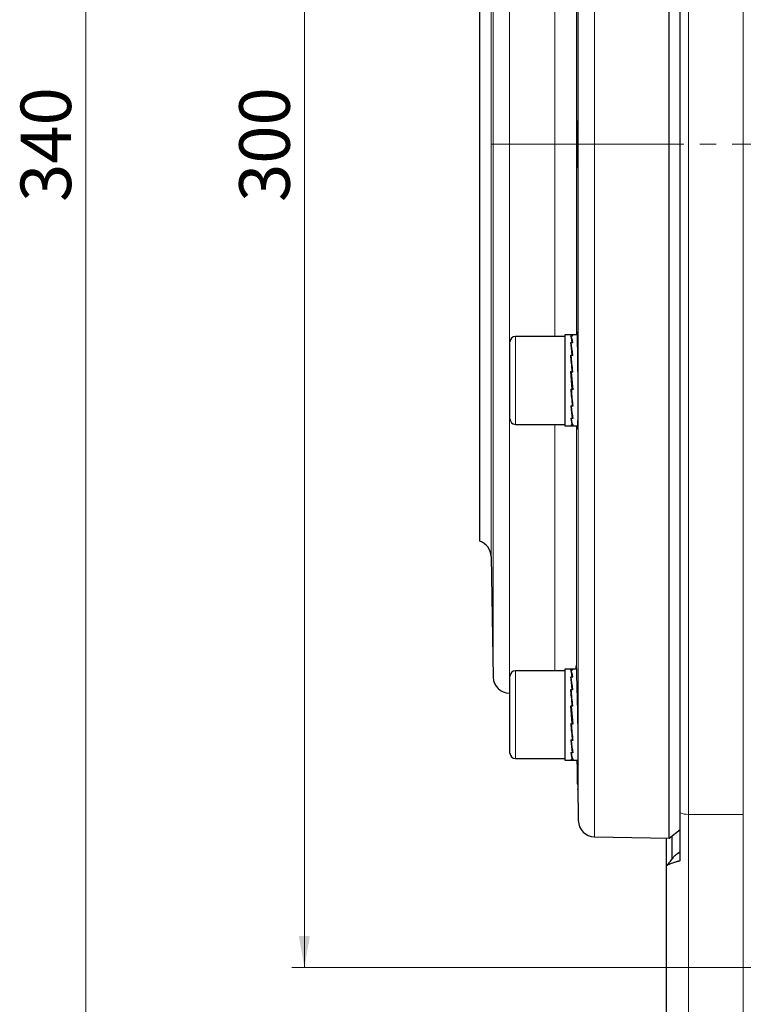
# Model space of a CAD drawing. Units: millimetres. Extents: x 0 to 594, y 0 to 420.
# Drawn here: x 164 to 222, y 79 to 157 of the extents above; entities that cross this region are included whole.
import ezdxf

# ---------------------------------------------------------------- set-up
doc = ezdxf.new("R2010")
doc.units = ezdxf.units.MM
doc.linetypes.add('SLD-Durchgehend', pattern=[0])
doc.linetypes.add('SLD-Punktstrich', pattern=[19.05, 15.24, -1.27, 1.27, -1.27])
doc.styles.add('SLDTEXTSTYLE1', font='ARIAL.TTF', dxfattribs={"width": 0.948})
doc.dimstyles.new('SLDDIMSTYLE1', dxfattribs={"dimtxt": 4, "dimasz": 2.5, "dimexe": 0, "dimexo": 0.0625, "dimgap": 1, "dimtad": 1, "dimdec": 3, "dimlfac": 2.3, "dimrnd": 1e-09, "dimzin": 12, "dimdsep": 46, "dimtxsty": 'SLDTEXTSTYLE1', "dimsah": 1, "dimcen": 0.09, "dimadec": 0, "dimazin": 3, "dimtfac": 1, "dimtdec": 3, "dimtofl": 0, "dimtmove": 0, "dimatfit": 3, "dimfxl": 1, "dimfrac": 2, "dimtolj": 1, "dimtzin": 12, "dimarcsym": 0})

# ---------------------------------------------------------------- blocks, each defined once
blk = doc.blocks.new('_D_12')
at = {"color": 7, "linetype": 'SLD-Durchgehend', "lineweight": 0}
for p, q in [((260.252, 220.864), (168.616, 220.864)), ((169.616, 220.864), (169.616, 73.038)), ((260.252, 73.038), (168.616, 73.038))]:
    blk.add_line(p, q, dxfattribs=at)
at = {"color": 7, "linetype": 'SLD-Durchgehend', "lineweight": 18}
for points in [[(169.616, 220.864), (169.176, 218.364), (170.056, 218.364)], [(169.616, 73.038), (170.056, 75.538), (169.176, 75.538)]]:
    blk.add_solid(points, dxfattribs=at)
at = {"color": 7, "linetype": 'SLD-Durchgehend', "lineweight": 18, "insert": (164.459, 142.369), "char_height": 4, "attachment_point": 1, "rotation": 90, "style": 'SLDTEXTSTYLE1'}
blk.add_mtext('340', dxfattribs=at)
blk = doc.blocks.new('_D_19')
at = {"color": 7, "linetype": 'SLD-Durchgehend', "lineweight": 0}
for p, q in [((234.165, 212.168), (185.93, 212.168)), ((186.93, 212.168), (186.93, 81.733)), ((234.165, 81.733), (185.93, 81.733))]:
    blk.add_line(p, q, dxfattribs=at)
at = {"color": 7, "linetype": 'SLD-Durchgehend', "lineweight": 18}
for points in [[(186.93, 212.168), (186.49, 209.668), (187.37, 209.668)], [(186.93, 81.733), (187.37, 84.233), (186.49, 84.233)]]:
    blk.add_solid(points, dxfattribs=at)
at = {"color": 7, "linetype": 'SLD-Durchgehend', "lineweight": 18, "insert": (181.774, 142.367), "char_height": 4, "attachment_point": 1, "rotation": 90, "style": 'SLDTEXTSTYLE1'}
blk.add_mtext('300', dxfattribs=at)

msp = doc.modelspace()

# ---------------------------------------------------------------- linework, layer by layer
at = {"color": 8, "linetype": 'SLD-Durchgehend', "lineweight": 18}
for p, q in [((209.90229, 201.81722), (209.90229, 92.08441)), ((208.6209, 93.36579), (208.6209, 200.53583)), ((217.33854, 200.04001), (217.33854, 93.86161)), ((221.68636, 93.86161), (221.68636, 200.04001)), ((203.16316, 190.45106), (203.16316, 103.45057)), ((201.88177, 104.73195), (201.88177, 189.16967)), ((201.71483, 179.60575), (201.71483, 114.29588)), ((206.76728, 146.95081), (206.76728, 162.19076)), ((206.76728, 131.71086), (206.76728, 146.95081)), ((203.64289, 131.71086), (203.64289, 124.75434)), ((206.76728, 105.23931), (206.76728, 124.75434)), ((208.47579, 124.62391), (208.47579, 105.67199)), ((203.64289, 105.23931), (203.64289, 104.22055)), ((203.64289, 104.22055), (203.64289, 98.28279)), ((221.68636, 93.86161), (217.33854, 93.86161)), ((217.33854, 93.86161), (217.33854, 73.09989)), ((221.68636, 74.38343), (221.68636, 93.86161))]:
    msp.add_line(p, q, dxfattribs=at)
at = {"color": 7, "linetype": 'SLD-Durchgehend', "lineweight": 25}
for p, q in [((215.80596, 146.95081), (215.80596, 201.92027)), ((216.68636, 93.97946), (216.68636, 199.92217)), ((200.8168, 115.51263), (200.8168, 178.389)), ((208.47579, 162.06033), (208.47579, 131.8413)), ((215.80596, 91.98136), (215.80596, 146.95081)), ((208.08117, 131.8413), (207.55593, 131.8413)), ((207.55593, 131.8413), (207.55593, 124.62391)), ((208.53988, 131.8413), (208.11764, 131.8413)), ((203.2081, 125.18912), (203.2081, 131.27608)), ((207.55593, 131.71086), (203.64289, 131.71086)), ((208.01958, 131.77196), (208.14277, 131.77196)), ((208.01958, 131.23312), (208.14277, 131.23312)), ((208.06258, 131.04578), (208.04696, 131.04578)), ((208.09941, 131.7641), (208.05942, 131.7641)), ((208.06131, 131.64689), (208.05942, 131.7641)), ((208.09941, 131.21115), (208.05942, 131.21115)), ((208.06307, 131.02009), (208.05942, 131.21115)), ((208.16393, 130.20496), (208.06307, 131.02009)), ((208.09941, 131.76415), (208.09941, 131.7641)), ((208.18258, 131.76415), (208.09941, 131.76415)), ((208.09941, 131.21129), (208.09941, 131.21115)), ((208.18258, 131.21129), (208.09941, 131.21129)), ((208.14232, 131.21129), (208.14277, 131.23312)), ((208.14263, 131.76415), (208.14277, 131.77196)), ((208.01958, 130.23748), (208.14277, 130.23748)), ((208.14177, 130.20496), (208.14277, 130.23748)), ((208.0621, 130.11231), (208.03237, 130.11231)), ((208.09941, 130.20476), (208.05942, 130.20476)), ((208.06307, 130.07874), (208.05942, 130.20476)), ((208.17485, 128.89835), (208.06307, 130.07874)), ((208.09941, 130.20496), (208.09941, 130.20476)), ((208.18258, 130.20496), (208.09941, 130.20496)), ((208.01958, 128.93662), (208.14277, 128.93662)), ((208.14277, 127.52858), (208.01958, 128.93662)), ((208.0599, 128.89267), (208.02342, 128.89267)), ((208.05942, 128.89811), (208.18258, 127.49039)), ((208.09941, 128.89811), (208.05942, 128.89811)), ((208.09941, 128.89835), (208.09941, 128.89811)), ((208.18258, 128.89835), (208.09941, 128.89835)), ((208.13942, 128.89835), (208.14277, 128.93662)), ((208.01958, 127.52858), (208.14277, 127.52858)), ((208.02759, 127.52858), (208.13892, 126.35289)), ((208.0623, 127.52858), (208.05942, 127.49015)), ((208.09941, 127.49015), (208.05942, 127.49015)), ((208.09941, 127.52858), (208.09941, 127.49039)), ((208.09941, 127.49039), (208.09941, 127.49015)), ((208.18258, 127.49039), (208.09941, 127.49039)), ((208.1421, 127.5362), (208.17857, 127.5362)), ((208.13892, 126.35289), (208.14277, 126.22772)), ((208.01958, 126.22772), (208.14277, 126.22772)), ((208.03891, 126.22772), (208.13892, 125.41942)), ((208.06032, 126.22772), (208.05942, 126.19522)), ((208.09941, 126.19522), (208.05942, 126.19522)), ((208.09941, 126.22772), (208.09941, 126.19542)), ((208.09941, 126.19542), (208.09941, 126.19522)), ((208.18258, 126.19542), (208.09941, 126.19542)), ((208.13995, 126.31932), (208.16985, 126.31932)), ((208.01958, 125.23208), (208.14277, 125.23208)), ((208.05982, 125.23208), (208.05942, 125.21047)), ((208.09941, 125.21047), (208.05942, 125.21047)), ((208.09941, 125.23208), (208.09941, 125.2106)), ((208.09941, 125.2106), (208.09941, 125.21047)), ((208.18258, 125.2106), (208.09941, 125.2106)), ((208.13892, 125.41942), (208.14277, 125.23208)), ((208.13945, 125.39373), (208.15544, 125.39373)), ((208.1408, 124.8063), (208.14277, 124.69325)), ((203.64289, 124.75434), (207.55593, 124.75434)), ((207.55593, 124.62391), (208.08117, 124.62391)), ((208.01958, 124.69325), (208.14277, 124.69325)), ((208.05954, 124.69325), (208.05942, 124.6858)), ((208.09941, 124.6858), (208.05942, 124.6858)), ((208.09941, 124.69325), (208.09941, 124.68585)), ((208.09941, 124.68585), (208.09941, 124.6858)), ((208.18258, 124.68585), (208.09941, 124.68585)), ((208.11764, 124.62391), (208.64289, 124.62391)), ((201.71483, 114.29588), (201.88177, 104.73195)), ((208.08117, 105.36975), (207.55593, 105.36975)), ((207.55593, 105.36975), (207.55593, 98.15236)), ((208.09941, 105.29255), (208.05942, 105.29255)), ((208.06131, 105.17534), (208.05942, 105.29255)), ((208.09941, 105.2926), (208.09941, 105.29255)), ((208.18258, 105.2926), (208.09941, 105.2926)), ((208.49177, 105.36975), (208.11764, 105.36975)), ((208.14263, 105.2926), (208.14277, 105.30041)), ((203.2081, 103.91312), (203.2081, 104.80453)), ((207.55593, 105.23931), (203.64289, 105.23931)), ((208.01958, 104.76157), (208.14277, 104.76157)), ((208.06258, 104.57424), (208.04696, 104.57424)), ((208.09941, 104.73961), (208.05942, 104.73961)), ((208.06307, 104.54854), (208.05942, 104.73961)), ((208.16393, 103.73341), (208.06307, 104.54854)), ((208.09941, 104.73974), (208.09941, 104.73961)), ((208.18258, 104.73974), (208.09941, 104.73974)), ((208.14232, 104.73974), (208.14277, 104.76157)), ((203.2081, 98.71757), (203.2081, 103.91312)), ((208.01958, 103.76594), (208.14277, 103.76594)), ((208.09941, 103.73321), (208.05942, 103.73321)), ((208.06307, 103.60719), (208.05942, 103.73321)), ((208.09941, 103.73341), (208.09941, 103.73321)), ((208.18258, 103.73341), (208.09941, 103.73341)), ((208.14177, 103.73341), (208.14277, 103.76594)), ((203.16316, 103.45057), (203.2081, 103.44978)), ((208.0621, 103.64076), (208.03237, 103.64076)), ((208.17485, 102.4268), (208.06307, 103.60719)), ((208.01958, 102.46507), (208.14277, 102.46507)), ((208.14277, 101.05703), (208.01958, 102.46507)), ((208.0599, 102.42112), (208.02342, 102.42112)), ((208.05942, 102.42657), (208.18258, 101.01884)), ((208.09941, 102.42657), (208.05942, 102.42657)), ((208.09941, 102.4268), (208.09941, 102.42657)), ((208.18258, 102.4268), (208.09941, 102.4268)), ((208.13942, 102.4268), (208.14277, 102.46507)), ((208.01958, 101.05703), (208.14277, 101.05703)), ((208.02759, 101.05703), (208.13892, 99.88134)), ((208.0623, 101.05703), (208.05942, 101.01861)), ((208.09941, 101.01861), (208.05942, 101.01861)), ((208.09941, 101.05703), (208.09941, 101.01884)), ((208.09941, 101.01884), (208.09941, 101.01861)), ((208.18258, 101.01884), (208.09941, 101.01884)), ((208.1421, 101.06465), (208.17857, 101.06465)), ((208.13892, 99.88134), (208.14277, 99.75617)), ((208.13995, 99.84778), (208.16985, 99.84778)), ((208.01958, 99.75617), (208.14277, 99.75617)), ((208.03891, 99.75617), (208.13892, 98.94787)), ((208.06032, 99.75617), (208.05942, 99.72368)), ((208.09941, 99.72368), (208.05942, 99.72368)), ((208.09941, 99.75617), (208.09941, 99.72387)), ((208.09941, 99.72387), (208.09941, 99.72368)), ((208.18258, 99.72387), (208.09941, 99.72387)), ((203.64289, 98.28279), (207.55593, 98.28279)), ((208.01958, 98.76053), (208.14277, 98.76053)), ((208.05982, 98.76053), (208.05942, 98.73892)), ((208.09941, 98.73892), (208.05942, 98.73892)), ((208.09941, 98.76053), (208.09941, 98.73905)), ((208.09941, 98.73905), (208.09941, 98.73892)), ((208.18258, 98.73905), (208.09941, 98.73905)), ((208.13892, 98.94787), (208.14277, 98.76053)), ((208.13945, 98.92218), (208.15544, 98.92218)), ((208.1408, 98.33475), (208.14277, 98.2217)), ((207.55593, 98.15236), (208.08117, 98.15236)), ((208.01958, 98.2217), (208.14277, 98.2217)), ((208.05954, 98.2217), (208.05942, 98.21425)), ((208.09941, 98.21425), (208.05942, 98.21425)), ((208.09941, 98.2217), (208.09941, 98.2143)), ((208.09941, 98.2143), (208.09941, 98.21425)), ((208.18258, 98.2143), (208.09941, 98.2143)), ((208.11764, 98.15236), (208.64289, 98.15236)), ((208.57158, 96.19174), (208.6209, 93.36579)), ((216.68636, 90.18), (216.68636, 93.97946)), ((209.90229, 92.08441), (215.80596, 91.98136)), ((215.80596, 91.98136), (216.68636, 92.66798)), ((216.03419, 92.15936), (216.03419, 90.30017)), ((215.59941, 89.80492), (215.59941, 91.98496)), ((215.59941, 74.7769), (215.59941, 89.80492))]:
    msp.add_line(p, q, dxfattribs=at)
at = {"color": 7, "linetype": 'SLD-Punktstrich', "lineweight": 18}
msp.add_line((369.38496, 146.95081), (201.68636, 146.95081), dxfattribs=at)
at = {"color": 7, "linetype": 'SLD-Durchgehend', "lineweight": 18}
for p, q in [((208.5402, 98.03777), (208.55257, 97.32282)), ((208.5402, 95.86386), (208.5773, 95.86386))]:
    msp.add_line(p, q, dxfattribs=at)
at = {"color": 7, "linetype": 'SLD-Durchgehend', "lineweight": 25}
for centre, radius, start, end in [((203.64289, 131.27608), 0.43478, 90, 180), ((203.64289, 125.18912), 0.43478, 180, 270), ((200.41068, 114.27312), 1.30435, 1, 71.8591235), ((42.30247, 99.06981), 166.30442, 359.5853075, 2.2752025), ((203.18592, 104.75472), 1.30435, 181, 269), ((203.64289, 104.80453), 0.43478, 90, 180), ((203.64289, 98.71757), 0.43478, 180, 270), ((209.92505, 93.38856), 1.30435, 181, 269)]:
    msp.add_arc(centre, radius, start, end, dxfattribs=at)
at = {"color": 8, "linetype": 'SLD-Durchgehend', "lineweight": 18}
msp.add_arc((217.33722, 95.71786), 1.85625, 249.4740808, 270.0405573, dxfattribs=at)
at = {"color": 7, "linetype": 'SLD-Durchgehend', "lineweight": 25}
for centre, major_axis, ratio, start_param, end_param in [((208.08117, 128.2326), (0, 3.6087), 0.08748866, 6.08683577, 6.28318531), ((208.11764, 128.2326), (0, 3.6087), 0.08748866, 6.0760336, 6.34097785), ((208.08117, 128.2326), (-0.12161, 3.60868), 0.08073789, 5.69141579, 6.08411487), ((208.08117, 128.2326), (-0.2241, 3.60867), 0.06162707, 5.29761054, 5.69030963), ((208.11764, 128.2326), (-0.12161, 3.60868), 0.08073789, 5.68061363, 6.07324636), ((208.11764, 128.2326), (-0.2241, 3.60867), 0.06162707, 5.28680838, 5.67944111), ((208.08117, 128.2326), (-0.29201, 3.60868), 0.0332629, 4.90604692, 5.29874601), ((208.11764, 128.2326), (-0.29201, 3.60868), 0.0332629, 4.89524476, 5.28787749), ((208.08117, 128.2326), (-0.29201, 3.60868), 0.0332629, 1.76445427, 2.15715335), ((208.11764, 128.2326), (-0.29201, 3.60868), 0.0332629, 1.77532278, 2.16795552), ((208.08117, 128.2326), (-0.2241, 3.60867), 0.06162707, 2.15601789, 2.54871697), ((208.11764, 128.2326), (-0.2241, 3.60867), 0.06162707, 2.16688641, 2.55951914), ((208.08117, 128.2326), (-0.12161, 3.60868), 0.08073789, 2.54982314, 2.94252222), ((208.11764, 128.2326), (-0.12161, 3.60868), 0.08073789, 2.56069165, 2.95332439), ((208.08117, 128.2326), (0, 3.6087), 0.08748866, 2.94524311, 3.14159265), ((208.11764, 128.2326), (0, 3.6087), 0.08748866, 2.95611163, 3.14159265), ((208.08117, 101.76105), (-0.12161, 3.60868), 0.08073789, 5.69141579, 6.08411487), ((208.11764, 101.76105), (-0.12161, 3.60868), 0.08073789, 5.68061363, 6.07324636), ((208.08117, 101.76105), (0, 3.6087), 0.08748866, 6.08683577, 6.28318531), ((208.11764, 101.76105), (0, 3.6087), 0.08748866, 6.0760336, 6.34097785), ((208.08117, 101.76105), (-0.2241, 3.60867), 0.06162707, 5.29761054, 5.69030963), ((208.11764, 101.76105), (-0.2241, 3.60867), 0.06162707, 5.28680838, 5.67944111), ((208.08117, 101.76105), (-0.29201, 3.60868), 0.0332629, 4.90604692, 5.29874601), ((208.11764, 101.76105), (-0.29201, 3.60868), 0.0332629, 4.89524476, 5.28787749), ((208.08117, 101.76105), (-0.29201, 3.60868), 0.0332629, 1.76445427, 2.15715335), ((208.11764, 101.76105), (-0.29201, 3.60868), 0.0332629, 1.77532278, 2.16795552), ((208.08117, 101.76105), (-0.2241, 3.60867), 0.06162707, 2.15601789, 2.54871697), ((208.11764, 101.76105), (-0.2241, 3.60867), 0.06162707, 2.16688641, 2.55951914), ((208.08117, 101.76105), (-0.12161, 3.60868), 0.08073789, 2.54982314, 2.94252222), ((208.11764, 101.76105), (-0.12161, 3.60868), 0.08073789, 2.56069165, 2.95332439), ((208.08117, 101.76105), (0, 3.6087), 0.08748866, 2.94524311, 3.14159265), ((208.11764, 101.76105), (0, 3.6087), 0.08748866, 2.95611163, 3.14159265)]:
    msp.add_ellipse(centre, major_axis=major_axis, ratio=ratio, start_param=start_param, end_param=end_param, dxfattribs=at)
for points, knots in [([(208.51686, 148.2577), (208.51448, 148.09636), (208.50972, 147.77368), (208.5067, 147.15766), (208.50732, 146.52792), (208.51175, 145.94682), (208.51929, 145.46549), (208.52601, 145.29127), (208.52938, 145.20415)], [0, 0, 0, 0, 0.16667171, 0.33334415, 0.50000124, 0.66665171, 0.83331379, 1, 1, 1, 1]), ([(208.53236, 148.74694), (208.52884, 148.68017), (208.52313, 148.57158), (208.5186, 148.34496), (208.51686, 148.2577)], [0, 0, 0, 0, 0.614968038, 1, 1, 1, 1]), ([(208.53997, 145.10448), (208.54002, 145.10399), (208.54365, 145.06932), (208.55096, 145.1926), (208.56038, 145.48202), (208.56747, 145.96186), (208.57146, 146.54646), (208.57197, 147.17866), (208.56893, 147.78356), (208.56266, 148.29881), (208.55379, 148.64685), (208.54574, 148.81052), (208.54105, 148.78306), (208.53997, 148.77678)], [0, 0, 0, 0, 0.001566958, 0.108989254, 0.216410543, 0.323821387, 0.431217162, 0.538599574, 0.64597567, 0.753354953, 0.860745691, 0.968151625, 1, 1, 1, 1]), ([(208.56739, 124.36133), (208.57248, 124.36867), (208.58439, 124.38582), (208.59792, 124.92679), (208.60686, 125.83563), (208.60862, 127.02916), (208.60318, 128.35495), (208.59099, 129.66664), (208.57316, 130.82187), (208.55155, 131.66476), (208.53131, 132.11958), (208.51999, 132.09862), (208.5159, 132.09105)], [0, 0, 0, 0, 0.080336844, 0.187695783, 0.295048676, 0.402404027, 0.509769499, 0.617149202, 0.724541858, 0.831940586, 0.939334925, 1, 1, 1, 1]), ([(208.45253, 105.36975), (208.46006, 105.4981), (208.4689, 105.64879), (208.4749, 105.66899), (208.47579, 105.67199)], [0, 0, 0, 0, 0.85174436, 1, 1, 1, 1]), ([(208.57158, 96.19174), (208.57159, 96.19114), (208.57217, 96.15646), (208.57009, 96.27995), (208.5652, 96.56984), (208.55704, 97.04961), (208.54758, 97.6004), (208.54095, 97.98068), (208.53795, 98.15236)], [0, 0, 0, 0, 0.00362147, 0.21019083, 0.41675998, 0.62334643, 0.82996093, 1, 1, 1, 1]), ([(208.58895, 98.15236), (208.58932, 98.138), (208.59559, 97.89562), (208.59892, 97.87204), (208.60206, 97.84985)], [0, 0, 0, 0, 0.05922539, 1, 1, 1, 1]), ([(216.10606, 90.41692), (216.16056, 90.48832), (216.26918, 90.63062), (216.54763, 90.81269), (216.68636, 90.90341)], [0, 0, 0, 0, 0.501747638, 1, 1, 1, 1]), ([(216.68636, 90.18), (216.66759, 90.17584), (216.62879, 90.16725), (216.5735, 90.15388), (216.51307, 90.13846), (216.4484, 90.12086), (216.35467, 90.0938), (216.25718, 90.06322), (216.12083, 90.01758), (215.9814, 89.96719), (215.86676, 89.92316), (215.79042, 89.89286), (215.74063, 89.87263), (215.69815, 89.85492), (215.66212, 89.83937), (215.63451, 89.82683), (215.61432, 89.81669), (215.60178, 89.80927), (215.60018, 89.80633), (215.59941, 89.80492)], [0, 0, 0, 0, 0.02027576, 0.04191105, 0.06492412, 0.09548736, 0.12843572, 0.20021593, 0.25376397, 0.37828122, 0.5027178, 0.56494109, 0.62707774, 0.68916361, 0.7512318, 0.81784682, 0.87544622, 0.94032709, 1, 1, 1, 1]), ([(216.10616, 90.41718), (216.02496, 90.30829), (215.86377, 90.09215), (215.701, 89.90999), (215.62023, 89.81959)], [0, 0, 0, 0, 0.50378523, 1, 1, 1, 1])]:
    msp.add_open_spline(points, degree=3, knots=knots, dxfattribs=at)
at = {"color": 7, "linetype": 'SLD-Durchgehend', "lineweight": 0}
msp.add_open_spline([(208.55248, 97.32282), (208.56349, 96.68349), (208.57172, 96.19689), (208.57639, 95.91791), (208.57684, 95.8914), (208.57685, 95.89095), (208.57684, 95.8914)], degree=3, knots=[0, 0, 0, 0, 0.27302768, 0.54603501, 0.81900437, 1, 1, 1, 1], dxfattribs=at)

# ---------------------------------------------------------------- dimensions: what is measured, and where the dimension line sits
at = {"color": 7, "linetype": 'SLD-Durchgehend', "lineweight": 18}
for base, p1, p2, picture, middle in [((169.61573, 73.03777), (261.25158, 220.86386), (261.25158, 73.03777), '_D_12', (169.61573, 146.95081)), ((186.93016, 81.73342), (235.16462, 212.1682), (235.16462, 81.73342), '_D_19', (186.93016, 146.95081))]:
    dim = msp.add_linear_dim(base=base, p1=p1, p2=p2, angle=90, dimstyle='SLDDIMSTYLE1', dxfattribs=at)
    dim.commit()
    dim.dimension.update_dxf_attribs({"geometry": picture, "text_midpoint": middle, "dimtype": 160})

doc.saveas('drawing.dxf')
